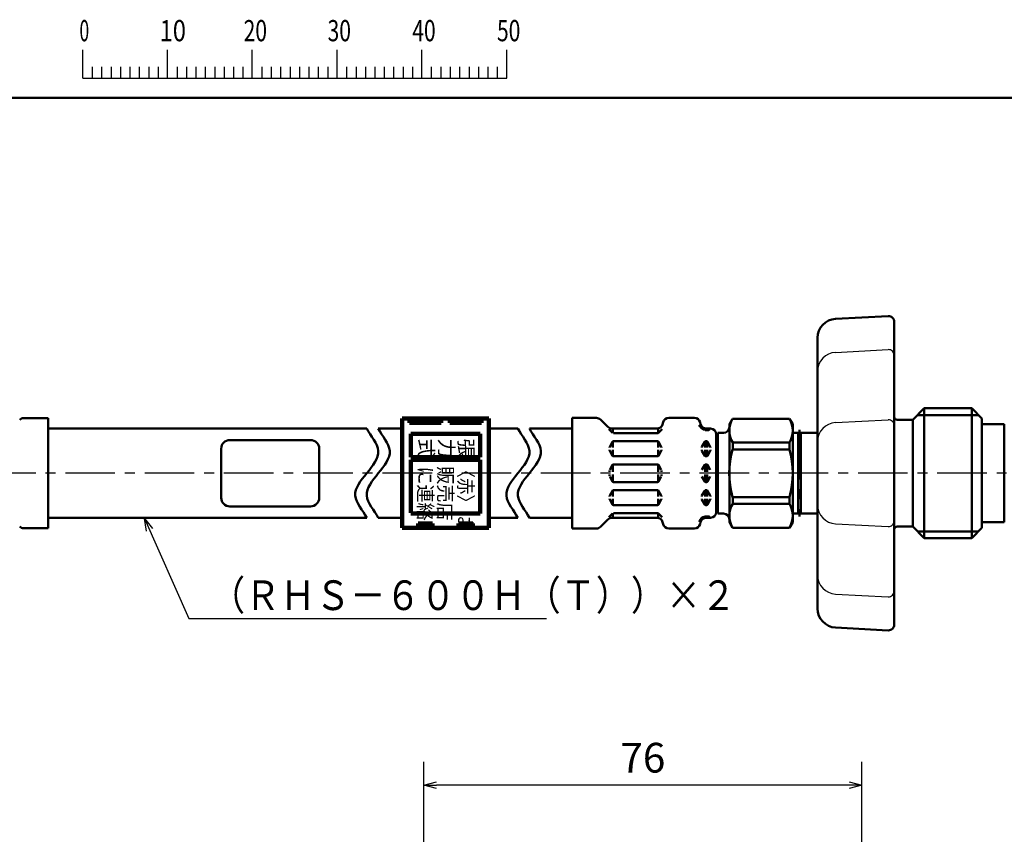
# Model space of a CAD drawing. Units: millimetres. Extents: x 0 to 641, y -1 to 437.
# Drawn here: x 89 to 260, y 289 to 430 of the extents above; entities that cross this region are included whole.
import ezdxf

# ---------------------------------------------------------------- set-up
doc = ezdxf.new("R2010")
doc.units = ezdxf.units.MM
doc.header["$LTSCALE"] = 0.270603
doc.linetypes.add('CENTER', pattern=[50.8, 31.75, -6.35, 6.35, -6.35])
for name, color, linetype in [('NoLayerName_001', 7, 'Continuous'), ('NoLayerName_003', 7, 'Continuous'), ('NoLayerName_006', 7, 'Continuous'), ('NoLayerName_008', 7, 'Continuous'), ('NoLayerName_009', 7, 'Continuous'), ('NoLayerName_010', 7, 'Continuous'), ('NoLayerName_011', 7, 'Continuous'), ('NoLayerName_013', 7, 'Continuous')]:
    doc.layers.add(name, color=color, linetype=linetype)
doc.styles.get("Standard").update_dxf_attribs({"font": 'txt', "bigfont": 'extfont2'})
doc.dimstyles.get("Standard").update_dxf_attribs({"dimtxt": 2.5, "dimasz": 2.5, "dimexe": 1.25, "dimexo": 0.625, "dimtad": 1, "dimzin": 0, "dimdsep": 46, "dimtxsty": 'Standard', "dimcen": 2.5, "dimadec": 0, "dimazin": 0, "dimtfac": 0.75, "dimtmove": 0, "dimatfit": 3, "dimfxl": 1, "dimarcsym": 0})

# ---------------------------------------------------------------- blocks, each defined once
blk = doc.blocks.new('_OPEN30')
at = {"color": 0, "linetype": 'ByBlock', "lineweight": -2}
for p, q in [((-1, 0.267949), (0, 0)), ((0, 0), (-1, -0.267949)), ((0, 0), (-1, 0))]:
    blk.add_line(p, q, dxfattribs=at)
blk = doc.blocks.new('*D29')
at = {"layer": 'Defpoints', "color": 0}
for p in [(159.37, 297.09), (159.37, 259.15), (235.37, 259.15)]:
    blk.add_point(p, dxfattribs=at)
at = {"layer": 'NoLayerName_001', "color": 0, "linetype": 'Continuous', "lineweight": 25}
for p, q in [((159.37, 259.15), (159.37, 301.14)), ((235.37, 259.15), (235.37, 301.14)), ((233.17, 297.09), (161.58, 297.09))]:
    blk.add_line(p, q, dxfattribs=at)
at = {"layer": 'NoLayerName_001', "color": 0, "lineweight": 25, "xscale": 2.205882352941176, "yscale": 2.205882352941176, "zscale": 2.205882352941176, "rotation": 180}
blk.add_blockref('_OPEN30', (159.37, 297.09), dxfattribs=at)
at = {"layer": 'NoLayerName_001', "color": 0, "lineweight": 25, "xscale": 2.205882352941176, "yscale": 2.205882352941176, "zscale": 2.205882352941176}
blk.add_blockref('_OPEN30', (235.37, 297.09), dxfattribs=at)
at = {"layer": 'NoLayerName_001', "color": 0, "lineweight": 25, "insert": (197.37, 301.19), "char_height": 5.147, "attachment_point": 5}
blk.add_mtext('76', dxfattribs=at)
blk = doc.blocks.new('JZB_0001')
at = {"layer": 'NoLayerName_001', "color": 6, "linetype": 'Continuous', "lineweight": 25}
for p, q in [((67.01, 285.85), (67.01, 289.18)), ((77.01, 285.85), (77.01, 289.18)), ((77.01, 285.85), (77.01, 289.18)), ((77.01, 285.85), (77.01, 289.18)), ((77.01, 285.85), (77.01, 289.18)), ((87, 285.85), (87, 289.18)), ((87, 285.85), (87, 289.18)), ((87, 285.85), (87, 289.18)), ((87, 285.85), (87, 289.18)), ((87, 285.85), (87, 289.18)), ((87, 285.85), (87, 289.18)), ((97, 285.85), (97, 289.18)), ((97, 285.85), (97, 289.18)), ((97, 285.85), (97, 289.18)), ((97, 285.85), (97, 289.18)), ((107, 285.85), (107, 289.18)), ((117, 285.85), (117, 289.18)), ((117, 285.85), (117, 289.18)), ((117, 285.85), (117, 289.18)), ((117, 285.85), (117, 289.18)), ((68.12, 287.18), (68.12, 285.85)), ((69.23, 287.18), (69.23, 285.85)), ((70.34, 287.18), (70.34, 285.85)), ((71.45, 287.18), (71.45, 285.85)), ((72.56, 287.18), (72.56, 285.85)), ((73.67, 287.18), (73.67, 285.85)), ((74.78, 287.18), (74.78, 285.85)), ((75.89, 287.18), (75.89, 285.85)), ((78.12, 287.18), (78.12, 285.85)), ((78.12, 287.18), (78.12, 285.85)), ((78.12, 287.18), (78.12, 285.85)), ((78.12, 287.18), (78.12, 285.85)), ((79.23, 287.18), (79.23, 285.85)), ((79.23, 287.18), (79.23, 285.85)), ((79.23, 287.18), (79.23, 285.85)), ((79.23, 287.18), (79.23, 285.85)), ((80.34, 287.18), (80.34, 285.85)), ((80.34, 287.18), (80.34, 285.85)), ((80.34, 287.18), (80.34, 285.85)), ((80.34, 287.18), (80.34, 285.85)), ((81.45, 287.18), (81.45, 285.85)), ((81.45, 287.18), (81.45, 285.85)), ((81.45, 287.18), (81.45, 285.85)), ((81.45, 287.18), (81.45, 285.85)), ((82.56, 287.18), (82.56, 285.85)), ((82.56, 287.18), (82.56, 285.85)), ((82.56, 287.18), (82.56, 285.85)), ((82.56, 287.18), (82.56, 285.85)), ((83.67, 287.18), (83.67, 285.85)), ((83.67, 287.18), (83.67, 285.85)), ((83.67, 287.18), (83.67, 285.85)), ((83.67, 287.18), (83.67, 285.85)), ((84.78, 287.18), (84.78, 285.85)), ((84.78, 287.18), (84.78, 285.85)), ((84.78, 287.18), (84.78, 285.85)), ((84.78, 287.18), (84.78, 285.85)), ((85.89, 287.18), (85.89, 285.85)), ((85.89, 287.18), (85.89, 285.85)), ((85.89, 287.18), (85.89, 285.85)), ((85.89, 287.18), (85.89, 285.85)), ((88.12, 287.18), (88.12, 285.85)), ((88.12, 287.18), (88.12, 285.85)), ((88.12, 287.18), (88.12, 285.85)), ((88.12, 287.18), (88.12, 285.85)), ((88.12, 287.18), (88.12, 285.85)), ((88.12, 287.18), (88.12, 285.85)), ((89.23, 287.18), (89.23, 285.85)), ((89.23, 287.18), (89.23, 285.85)), ((89.23, 287.18), (89.23, 285.85)), ((89.23, 287.18), (89.23, 285.85)), ((89.23, 287.18), (89.23, 285.85)), ((89.23, 287.18), (89.23, 285.85)), ((90.34, 287.18), (90.34, 285.85)), ((90.34, 287.18), (90.34, 285.85)), ((90.34, 287.18), (90.34, 285.85)), ((90.34, 287.18), (90.34, 285.85)), ((90.34, 287.18), (90.34, 285.85)), ((90.34, 287.18), (90.34, 285.85)), ((91.45, 287.18), (91.45, 285.85)), ((91.45, 287.18), (91.45, 285.85)), ((91.45, 287.18), (91.45, 285.85)), ((91.45, 287.18), (91.45, 285.85)), ((91.45, 287.18), (91.45, 285.85)), ((91.45, 287.18), (91.45, 285.85)), ((92.56, 287.18), (92.56, 285.85)), ((92.56, 287.18), (92.56, 285.85)), ((92.56, 287.18), (92.56, 285.85)), ((92.56, 287.18), (92.56, 285.85)), ((92.56, 287.18), (92.56, 285.85)), ((92.56, 287.18), (92.56, 285.85)), ((93.67, 287.18), (93.67, 285.85)), ((93.67, 287.18), (93.67, 285.85)), ((93.67, 287.18), (93.67, 285.85)), ((93.67, 287.18), (93.67, 285.85)), ((93.67, 287.18), (93.67, 285.85)), ((93.67, 287.18), (93.67, 285.85)), ((94.78, 287.18), (94.78, 285.85)), ((94.78, 287.18), (94.78, 285.85)), ((94.78, 287.18), (94.78, 285.85)), ((94.78, 287.18), (94.78, 285.85)), ((94.78, 287.18), (94.78, 285.85)), ((94.78, 287.18), (94.78, 285.85)), ((95.89, 287.18), (95.89, 285.85)), ((95.89, 287.18), (95.89, 285.85)), ((95.89, 287.18), (95.89, 285.85)), ((95.89, 287.18), (95.89, 285.85)), ((95.89, 287.18), (95.89, 285.85)), ((95.89, 287.18), (95.89, 285.85)), ((98.11, 287.18), (98.11, 285.85)), ((98.11, 287.18), (98.11, 285.85)), ((98.11, 287.18), (98.11, 285.85)), ((98.11, 287.18), (98.11, 285.85)), ((99.23, 287.18), (99.23, 285.85)), ((99.23, 287.18), (99.23, 285.85)), ((99.23, 287.18), (99.23, 285.85)), ((99.23, 287.18), (99.23, 285.85)), ((100.34, 287.18), (100.34, 285.85)), ((100.34, 287.18), (100.34, 285.85)), ((100.34, 287.18), (100.34, 285.85)), ((100.34, 287.18), (100.34, 285.85)), ((101.45, 287.18), (101.45, 285.85)), ((101.45, 287.18), (101.45, 285.85)), ((101.45, 287.18), (101.45, 285.85)), ((101.45, 287.18), (101.45, 285.85)), ((102.56, 287.18), (102.56, 285.85)), ((102.56, 287.18), (102.56, 285.85)), ((102.56, 287.18), (102.56, 285.85)), ((102.56, 287.18), (102.56, 285.85)), ((103.67, 287.18), (103.67, 285.85)), ((103.67, 287.18), (103.67, 285.85)), ((103.67, 287.18), (103.67, 285.85)), ((103.67, 287.18), (103.67, 285.85)), ((104.78, 287.18), (104.78, 285.85)), ((104.78, 287.18), (104.78, 285.85)), ((104.78, 287.18), (104.78, 285.85)), ((104.78, 287.18), (104.78, 285.85)), ((105.89, 287.18), (105.89, 285.85)), ((105.89, 287.18), (105.89, 285.85)), ((105.89, 287.18), (105.89, 285.85)), ((105.89, 287.18), (105.89, 285.85)), ((108.11, 287.18), (108.11, 285.85)), ((109.22, 287.18), (109.22, 285.85)), ((110.34, 287.18), (110.34, 285.85)), ((111.45, 287.18), (111.45, 285.85)), ((112.56, 287.18), (112.56, 285.85)), ((113.67, 287.18), (113.67, 285.85)), ((114.78, 287.18), (114.78, 285.85)), ((115.89, 287.18), (115.89, 285.85)), ((115.89, 287.18), (115.89, 285.85)), ((115.89, 287.18), (115.89, 285.85)), ((115.89, 287.18), (115.89, 285.85)), ((115.89, 287.18), (115.89, 285.85)), ((115.89, 287.18), (115.89, 285.85)), ((115.89, 287.18), (115.89, 285.85)), ((67.01, 285.85), (117, 285.85))]:
    blk.add_line(p, q, dxfattribs=at)
at = {"layer": 'NoLayerName_001', "color": 6, "linetype": 'Continuous', "lineweight": 50}
blk.add_line((22.43, 283.51), (406.15, 283.51), dxfattribs=at)
at = {"layer": 'NoLayerName_001', "color": 6, "lineweight": 25, "char_height": 2.5, "attachment_point": 4, "line_spacing_factor": 0.6}
for s, insert, width in [('\\A1;\\W0.600000;0', (66.62, 291.44), 1.3281), ('\\A1;\\W0.816497;\\T0.816497;10', (76.08, 291.44), 2.6562), ('\\A1;\\W0.727273;\\T0.750000;20', (85.98, 291.44), 2.6562), ('\\A1;\\W0.727273;\\T0.750000;30', (95.88, 291.44), 2.6562), ('\\A1;\\W0.727273;\\T0.750000;40', (105.87, 291.44), 2.6562), ('\\A1;\\W0.727273;\\T0.750000;50', (115.86, 291.44), 2.6562)]:
    blk.add_mtext(s, dxfattribs=dict(at, insert=insert, width=width))

msp = doc.modelspace()

# ---------------------------------------------------------------- linework, layer by layer
at = {"layer": 'NoLayerName_001', "color": 7, "linetype": 'Continuous', "lineweight": 50}
for p, q in [((212.37, 359.69), (212.92, 360.64)), ((222.82, 360.64), (212.92, 360.64)), ((223.37, 359.69), (222.82, 360.64)), ((212.37, 359.69), (212.37, 342.69)), ((223.37, 359.69), (223.37, 342.69)), ((224.29, 358.19), (223.37, 358.19)), ((212.95, 355.32), (212.95, 356.49)), ((222.79, 356.49), (212.95, 356.49)), ((222.79, 355.32), (212.95, 355.32)), ((222.79, 355.32), (222.79, 356.49)), ((210.2, 355.2), (210.09, 355.2)), ((210.2, 347.18), (210.09, 347.18)), ((212.95, 345.89), (212.95, 347.06)), ((222.79, 347.06), (212.95, 347.06)), ((222.79, 345.89), (222.79, 347.06)), ((222.79, 345.89), (212.95, 345.89)), ((224.29, 344.19), (223.37, 344.19)), ((212.37, 342.69), (212.92, 341.74)), ((222.82, 341.74), (212.92, 341.74)), ((223.37, 342.69), (222.82, 341.74))]:
    msp.add_line(p, q, dxfattribs=at)
for centre, radius, start, end in [((216.48, 358.59), 4.11, 150.0781, 210.7288), ((219.25, 358.59), 4.11, 329.2712, 29.9219), ((227.42, 351.19), 15.06, 164.0819, 195.9181), ((208.31, 351.19), 15.06, 344.0819, 15.9181), ((216.48, 343.79), 4.11, 149.2712, 209.9219), ((219.25, 343.79), 4.11, 330.0781, 30.7288)]:
    msp.add_arc(centre, radius, start, end, dxfattribs=at)
for points in [[(149.48, 343.44), (148.81, 344.73), (146.34, 347.31), (149.48, 351.19), (152.62, 355.06), (150.14, 357.65), (149.48, 358.94)], [(151.48, 343.44), (150.81, 344.73), (148.34, 347.31), (151.48, 351.19), (154.62, 355.06), (152.14, 357.65), (151.48, 358.94)], [(175.69, 343.44), (175.03, 344.73), (172.55, 347.31), (175.69, 351.19), (178.84, 355.06), (176.36, 357.65), (175.69, 358.94)], [(177.69, 343.44), (177.03, 344.73), (174.55, 347.31), (177.69, 351.19), (180.84, 355.06), (178.36, 357.65), (177.69, 358.94)]]:
    msp.add_open_spline(points, degree=3, dxfattribs=at)
at = {"layer": 'NoLayerName_003', "color": 7, "linetype": 'Continuous', "lineweight": 100}
for p, q in [((155.64, 360.69), (155.64, 341.69)), ((155.64, 360.69), (170.64, 360.69)), ((156.89, 359.94), (156.89, 360.69)), ((158.49, 360.69), (158.49, 359.94)), ((160.79, 359.94), (160.79, 360.69)), ((162.39, 360.69), (162.39, 359.94)), ((163.89, 359.94), (163.89, 360.69)), ((165.49, 360.69), (165.49, 359.94)), ((167.79, 359.94), (167.79, 360.69)), ((169.39, 360.69), (169.39, 359.94)), ((170.64, 360.69), (170.64, 341.69)), ((162.39, 359.94), (156.89, 359.94)), ((169.39, 359.94), (163.89, 359.94)), ((157.14, 357.99), (157.14, 353.99)), ((169.14, 357.99), (157.14, 357.99)), ((169.14, 353.99), (169.14, 357.99)), ((169.14, 353.99), (157.14, 353.99)), ((169.14, 353.49), (157.14, 353.49)), ((157.14, 353.49), (157.14, 344.29)), ((169.14, 344.19), (169.14, 353.49)), ((169.14, 344.19), (157.14, 344.19)), ((155.64, 341.69), (170.64, 341.69)), ((158.39, 342.44), (158.39, 341.69)), ((160.89, 342.44), (158.39, 342.44)), ((160.89, 341.69), (160.89, 342.44)), ((165.39, 342.44), (165.39, 341.69)), ((167.89, 342.44), (165.39, 342.44)), ((167.89, 341.69), (167.89, 342.44))]:
    msp.add_line(p, q, dxfattribs=at)
at = {"layer": 'NoLayerName_003', "color": 7, "linetype": 'Continuous', "lineweight": 50}
for p, q in [((139.73, 356.94), (125.73, 356.94)), ((224.52, 357.79), (224.29, 358.19)), ((224.29, 358.19), (224.29, 344.19)), ((224.75, 358.19), (224.52, 357.79)), ((224.75, 358.19), (224.75, 344.19)), ((124.23, 355.44), (124.23, 346.94)), ((141.23, 355.44), (141.23, 346.94)), ((139.73, 345.44), (125.73, 345.44)), ((224.52, 344.59), (224.29, 344.19)), ((224.75, 344.19), (224.52, 344.59))]:
    msp.add_line(p, q, dxfattribs=at)
for centre, start, end in [((125.73, 355.44), 90, 180), ((139.73, 355.44), 0, 90), ((125.73, 346.94), 180, 270), ((139.73, 346.94), 270, 0)]:
    msp.add_arc(centre, 1.5, start, end, dxfattribs=at)
at = {"layer": 'NoLayerName_006', "color": 7, "linetype": 'Continuous', "lineweight": 50}
for p, q in [((185.09, 360.77), (189.32, 360.77)), ((185.09, 360.77), (185.09, 341.61)), ((190.03, 360.48), (191.3, 359.21)), ((201.85, 360.77), (206.33, 360.77)), ((191.48, 358.81), (192.11, 358.18)), ((192, 358.92), (199.82, 358.92)), ((192.17, 358.12), (192.17, 358.92)), ((200.01, 358.16), (200.01, 358.94)), ((200.07, 358.18), (200.71, 358.82)), ((200.89, 360.03), (200.79, 359.66)), ((207.29, 360.03), (207.39, 359.66)), ((208.17, 358.94), (208.17, 358.68)), ((208.17, 358.68), (208.81, 358.68)), ((208.36, 358.92), (209.09, 358.92)), ((208.51, 358.92), (208.51, 358.68)), ((192.25, 358.12), (199.93, 358.12)), ((210.09, 357.92), (210.09, 344.46)), ((210.37, 358.19), (211.4, 358.19)), ((210.37, 358.19), (210.37, 344.19)), ((224.75, 358.19), (227.67, 358.19)), ((191.59, 355.67), (191.59, 355.62)), ((191.59, 355.17), (191.59, 355.22)), ((192.11, 356.62), (191.62, 355.77)), ((192.17, 356.68), (192.17, 355.62)), ((192.17, 354.16), (192.17, 355.22)), ((192.28, 356.72), (199.9, 356.72)), ((200.01, 356.68), (200.01, 355.62)), ((200.01, 354.16), (200.01, 355.22)), ((200.07, 356.62), (200.56, 355.77)), ((200.59, 355.67), (200.59, 355.62)), ((200.59, 355.17), (200.59, 355.22)), ((207.59, 355.67), (207.59, 355.62)), ((207.59, 355.17), (207.59, 355.22)), ((208.11, 356.62), (207.62, 355.77)), ((208.17, 356.72), (208.17, 355.62)), ((208.17, 355.22), (208.17, 354.16)), ((208.28, 356.72), (208.4, 356.72)), ((208.51, 356.72), (208.51, 355.62)), ((208.51, 355.22), (208.51, 354.12)), ((208.57, 356.62), (209.06, 355.77)), ((209.09, 355.67), (209.09, 355.62)), ((209.09, 355.17), (209.09, 355.22)), ((192.11, 354.22), (191.62, 355.07)), ((192.28, 354.12), (199.9, 354.12)), ((200.07, 354.22), (200.56, 355.07)), ((208.11, 354.22), (207.62, 355.07)), ((208.28, 354.12), (208.4, 354.12)), ((208.57, 354.22), (209.06, 355.07)), ((192.11, 352.62), (191.62, 351.77)), ((192.17, 352.72), (192.17, 351.42)), ((192.28, 352.72), (199.9, 352.72)), ((200.01, 352.72), (200.01, 351.42)), ((200.07, 352.62), (200.56, 351.77)), ((208.11, 352.62), (207.62, 351.77)), ((208.17, 352.72), (208.17, 351.42)), ((208.28, 352.72), (208.4, 352.72)), ((208.51, 352.72), (208.51, 351.42)), ((208.57, 352.62), (209.06, 351.77)), ((191.59, 351.67), (191.59, 351.42)), ((191.59, 350.71), (191.59, 350.96)), ((192.11, 349.76), (191.62, 350.61)), ((192.17, 349.66), (192.17, 350.96)), ((200.01, 349.66), (200.01, 350.96)), ((200.07, 349.76), (200.56, 350.61)), ((200.59, 351.67), (200.59, 351.42)), ((200.59, 350.71), (200.59, 350.96)), ((208.11, 349.76), (207.62, 350.61)), ((208.17, 349.66), (208.17, 350.96)), ((208.51, 349.66), (208.51, 350.96)), ((208.57, 349.76), (209.06, 350.61)), ((192.28, 349.66), (199.9, 349.66)), ((208.28, 349.66), (208.4, 349.66)), ((191.59, 347.2), (191.59, 347.16)), ((191.59, 346.71), (191.59, 346.76)), ((192.11, 348.16), (191.62, 347.3)), ((192.17, 348.22), (192.17, 347.16)), ((192.17, 345.69), (192.17, 346.76)), ((192.28, 348.26), (199.9, 348.26)), ((200.01, 348.22), (200.01, 347.16)), ((200.01, 345.69), (200.01, 346.76)), ((200.07, 348.16), (200.56, 347.3)), ((200.59, 347.2), (200.59, 347.16)), ((200.59, 346.71), (200.59, 346.76)), ((207.59, 347.2), (207.59, 347.16)), ((207.59, 346.71), (207.59, 346.76)), ((208.11, 348.16), (207.62, 347.3)), ((208.17, 347.16), (208.17, 348.22)), ((208.17, 345.66), (208.17, 346.76)), ((208.28, 348.26), (208.4, 348.26)), ((208.51, 347.16), (208.51, 348.26)), ((208.51, 345.66), (208.51, 346.76)), ((208.57, 348.16), (209.06, 347.3)), ((209.09, 347.2), (209.09, 347.16)), ((209.09, 346.71), (209.09, 346.76)), ((192.11, 345.76), (191.62, 346.61)), ((192.28, 345.66), (199.9, 345.66)), ((200.07, 345.76), (200.56, 346.61)), ((208.11, 345.76), (207.62, 346.61)), ((208.28, 345.66), (208.4, 345.66)), ((208.57, 345.76), (209.06, 346.61)), ((175.69, 343.44), (170.64, 343.44)), ((185.09, 343.44), (177.69, 343.44)), ((191.48, 343.57), (192.11, 344.2)), ((192, 343.46), (199.82, 343.46)), ((192.17, 344.26), (192.17, 343.46)), ((192.25, 344.26), (199.93, 344.26)), ((200.01, 344.22), (200.01, 343.44)), ((200.07, 344.2), (200.71, 343.55)), ((208.17, 343.44), (208.17, 343.7)), ((208.17, 343.7), (208.81, 343.7)), ((208.36, 343.46), (209.09, 343.46)), ((208.51, 343.46), (208.51, 343.7)), ((211.4, 344.19), (210.37, 344.19)), ((224.75, 344.19), (227.67, 344.19)), ((185.09, 341.61), (189.32, 341.61)), ((190.03, 341.9), (191.3, 343.16)), ((200.89, 342.35), (200.79, 342.71)), ((201.85, 341.61), (206.33, 341.61)), ((207.29, 342.35), (207.39, 342.71))]:
    msp.add_line(p, q, dxfattribs=at)
for centre, radius, start, end in [((189.32, 359.77), 1, 45, 90), ((201.85, 359.77), 1, 90, 165), ((206.33, 359.77), 1, 15, 90), ((192, 359.92), 1, 225, 270), ((199.82, 359.92), 1, 270, 345), ((208.36, 359.92), 1.25, 195, 261.2914), ((208.36, 359.92), 1, 195, 270), ((208.81, 358.88), 0.2, 270, 0), ((209.09, 357.92), 1, 360, 90), ((211.37, 359.19), 1, 270, 0), ((199.93, 358.32), 0.2, 270, 315), ((191.79, 355.67), 0.2, 150, 180), ((192.28, 356.52), 0.2, 90, 150), ((199.9, 356.52), 0.2, 30, 90), ((200.39, 355.67), 0.2, 360, 30), ((207.79, 355.67), 0.2, 150, 180), ((208.28, 356.52), 0.2, 90, 150), ((208.4, 356.52), 0.2, 30, 90), ((208.89, 355.67), 0.2, 360, 30), ((209.77, 355.69), 0.65, 311.4418, 336.8033), ((191.79, 355.17), 0.2, 180, 210), ((192.28, 354.32), 0.2, 210, 270), ((199.9, 354.32), 0.2, 270, 330), ((200.39, 355.17), 0.2, 330, 0), ((207.79, 355.17), 0.2, 180, 210), ((208.28, 354.32), 0.2, 210, 270), ((208.4, 354.32), 0.2, 270, 330), ((208.89, 355.17), 0.2, 330, 0), ((192.28, 352.52), 0.2, 90, 150), ((199.9, 352.52), 0.2, 30, 90), ((208.28, 352.52), 0.2, 90, 150), ((208.4, 352.52), 0.2, 30, 90), ((192.28, 349.86), 0.2, 210, 270), ((199.9, 349.86), 0.2, 270, 330), ((208.28, 349.86), 0.2, 210, 270), ((208.4, 349.86), 0.2, 270, 330), ((191.79, 347.2), 0.2, 150, 180), ((191.79, 346.71), 0.2, 180, 210), ((192.28, 348.06), 0.2, 90, 150), ((199.9, 348.06), 0.2, 30, 90), ((200.39, 347.2), 0.2, 360, 30), ((200.39, 346.71), 0.2, 330, 0), ((207.79, 347.2), 0.2, 150, 180), ((207.79, 346.71), 0.2, 180, 210), ((208.28, 348.06), 0.2, 90, 150), ((208.4, 348.06), 0.2, 30, 90), ((208.89, 347.2), 0.2, 360, 30), ((208.89, 346.71), 0.2, 330, 0), ((209.77, 346.69), 0.65, 23.1967, 48.5582), ((192.28, 345.86), 0.2, 210, 270), ((199.9, 345.86), 0.2, 270, 330), ((208.28, 345.86), 0.2, 210, 270), ((208.4, 345.86), 0.2, 270, 330), ((192, 342.46), 1, 90, 135), ((199.82, 342.46), 1, 15, 90), ((199.93, 344.06), 0.2, 45, 90), ((208.36, 342.46), 1.25, 98.7086, 165), ((208.36, 342.46), 1, 90, 165), ((208.81, 343.5), 0.2, 360, 90), ((209.09, 344.46), 1, 270, 0), ((211.37, 343.19), 1, 360, 90), ((189.32, 342.61), 1, 270, 315), ((201.85, 342.61), 1, 195, 270), ((206.33, 342.61), 1, 270, 345)]:
    msp.add_arc(centre, radius, start, end, dxfattribs=at)
at = {"layer": 'NoLayerName_008', "color": 7, "linetype": 'Continuous', "lineweight": 50}
for p, q in [((230.8, 377.96), (239.92, 378.43)), ((240.97, 324.94), (240.97, 377.43)), ((227.67, 374.66), (227.67, 327.72)), ((244.17, 360.44), (246.17, 362.44)), ((246.17, 362.44), (254.42, 362.44)), ((246.17, 339.94), (246.17, 362.44)), ((254.42, 362.44), (256.17, 360.69)), ((254.42, 339.94), (254.42, 362.44)), ((241.47, 360.44), (244.17, 360.44)), ((244.17, 360.44), (244.17, 341.94)), ((256.17, 360.69), (256.17, 341.69)), ((241.47, 341.94), (244.17, 341.94)), ((244.17, 341.94), (246.17, 339.94)), ((254.42, 339.94), (256.17, 341.69)), ((246.17, 339.94), (254.42, 339.94)), ((230.8, 324.42), (239.92, 323.94))]:
    msp.add_line(p, q, dxfattribs=at)
at = {"layer": 'NoLayerName_008', "color": 7, "linetype": 'Continuous', "lineweight": 25}
for p, q in [((230.8, 372.14), (239.92, 372.62)), ((230.8, 359.96), (239.92, 360.44)), ((230.8, 342.41), (239.92, 341.94)), ((230.8, 330.24), (239.92, 329.76))]:
    msp.add_line(p, q, dxfattribs=at)
at = {"layer": 'NoLayerName_008', "color": 7, "linetype": 'Continuous', "lineweight": 50}
for centre, radius, start, end in [((230.97, 374.66), 3.3, 93, 180), ((239.97, 377.43), 1, 0, 93), ((241.47, 360.94), 0.5, 180, 270), ((241.47, 341.44), 0.5, 90, 180), ((230.97, 327.72), 3.3, 180, 267), ((239.97, 324.94), 1, 267, 0)]:
    msp.add_arc(centre, radius, start, end, dxfattribs=at)
at = {"layer": 'NoLayerName_008', "color": 7, "linetype": 'Continuous', "lineweight": 25}
for centre, radius, start, end in [((239.97, 371.62), 1, 360, 93), ((230.97, 368.84), 3.3, 93, 180), ((239.97, 359.44), 1, 360, 93), ((230.97, 356.67), 3.3, 93, 180), ((230.97, 345.71), 3.3, 180, 267), ((239.97, 342.94), 1, 267, 0), ((230.97, 333.53), 3.3, 180, 267), ((239.97, 330.76), 1, 267, 0)]:
    msp.add_arc(centre, radius, start, end, dxfattribs=at)
at = {"layer": 'NoLayerName_009', "color": 6, "linetype": 'CENTER', "lineweight": 25}
msp.add_line((270.77, 351.19), (34.78, 351.19), dxfattribs=at)
at = {"layer": 'NoLayerName_010', "color": 7, "linetype": 'Continuous', "lineweight": 50}
for p, q in [((245.01, 361.28), (255.58, 361.28)), ((245.01, 341.1), (255.58, 341.1))]:
    msp.add_line(p, q, dxfattribs=at)
at = {"layer": 'NoLayerName_010', "color": 4, "linetype": 'CENTER', "lineweight": 50}
msp.add_line((224.52, 358.71), (224.52, 343.67), dxfattribs=at)
at = {"layer": 'NoLayerName_011', "color": 190, "linetype": 'Continuous', "lineweight": 50}
for p, q in [((256.17, 359.69), (260.06, 359.69)), ((260.06, 359.69), (260.06, 342.69)), ((256.17, 342.69), (260.06, 342.69))]:
    msp.add_line(p, q, dxfattribs=at)
at = {"layer": 'NoLayerName_013', "color": 7, "linetype": 'Continuous', "lineweight": 50}
for p, q in [((94.23, 360.74), (89.99, 360.74)), ((94.23, 360.74), (94.23, 341.64)), ((149.48, 358.94), (94.23, 358.94)), ((155.64, 358.94), (151.48, 358.94)), ((170.64, 358.94), (175.69, 358.94)), ((177.69, 358.94), (185.09, 358.94)), ((149.48, 343.44), (94.23, 343.44)), ((155.64, 343.44), (151.48, 343.44)), ((94.23, 341.64), (89.99, 341.64))]:
    msp.add_line(p, q, dxfattribs=at)
for centre, start, end in [((89.99, 359.74), 90, 135), ((89.99, 342.64), 225, 270)]:
    msp.add_arc(centre, 1, start, end, dxfattribs=at)

# ---------------------------------------------------------------- block references
at = {"layer": 'NoLayerName_001', "xscale": 1.470588235294118, "yscale": 1.470588235294118, "zscale": 1.470588235294118}
msp.add_blockref('JZB_0001', (1.69, -0.66), dxfattribs=at)

# ---------------------------------------------------------------- texts
at = {"layer": 'NoLayerName_001', "color": 7, "linetype": 'Continuous', "lineweight": 25, "insert": (122.31, 327.46), "char_height": 5.1471, "width": 85.2494, "attachment_point": 7, "line_spacing_factor": 0.771429}
msp.add_mtext('\\A1;\\W0.866025;\\T0.866025;（ＲＨＳ－６００Ｈ（Ｔ））×２', dxfattribs=at)
at = {"layer": 'NoLayerName_006', "color": 2, "lineweight": 50, "char_height": 2.5, "attachment_point": 7, "rotation": 270, "line_spacing_factor": 0.6}
for s, insert, width in [('\\A1;式', (158.55, 357.21), 3.1875), ('\\A1;力', (162.06, 357.21), 3.1875), ('\\A1;張', (165.48, 357.21), 3.1875), ('\\A1;\\W0.921954;\\T0.921954;に連絡', (158.39, 352.39), 8.8162), ('\\A1;\\W0.921954;\\T0.921954;販売店', (161.89, 352.39), 8.8162), ('\\A1;\\W0.840000;\\T0.840000;〈赤〉は', (165.39, 353.24), 10.625)]:
    msp.add_mtext(s, dxfattribs=dict(at, insert=insert, width=width))

# ---------------------------------------------------------------- dimensions: what is measured, and where the dimension line sits
at = {"layer": 'NoLayerName_001', "color": 7, "linetype": 'Continuous', "lineweight": 25}
dim = msp.add_linear_dim(base=(159.37, 297.09), p1=(235.37, 259.15), p2=(159.37, 259.15), angle=180, dimstyle='Standard', override={"dimtxt": 5.147059, "dimasz": 2.205882, "dimexe": 4.044118, "dimexo": 0, "dimgap": 1.470588, "dimdec": 1, "dimzin": 8, "dimblk": 'OPEN30', "dimclrd": 0, "dimclre": 0, "dimclrt": 0, "dimtp": 0, "dimtm": 0, "dimlwd": 25, "dimlwe": 25}, dxfattribs=at)
dim.commit()
dim.dimension.update_dxf_attribs({"geometry": '*D29', "text_midpoint": (197.37, 297.09), "dimtype": 160})

# ---------------------------------------------------------------- leaders
at = {"layer": 'NoLayerName_001', "color": 7, "linetype": 'Continuous', "lineweight": 25, "annotation_type": 0, "has_hookline": 1, "hookline_direction": 0, "text_width": 58.37}
msp.add_leader([(110.93, 343.36), (118.63, 325.98), (120.84, 325.98)], dimstyle='Standard', override={"dimtxt": 5.147059, "dimasz": 2.205882, "dimgap": 1.470588, "dimldrblk": 'OPEN30'}, dxfattribs=at)

doc.saveas('drawing.dxf')
